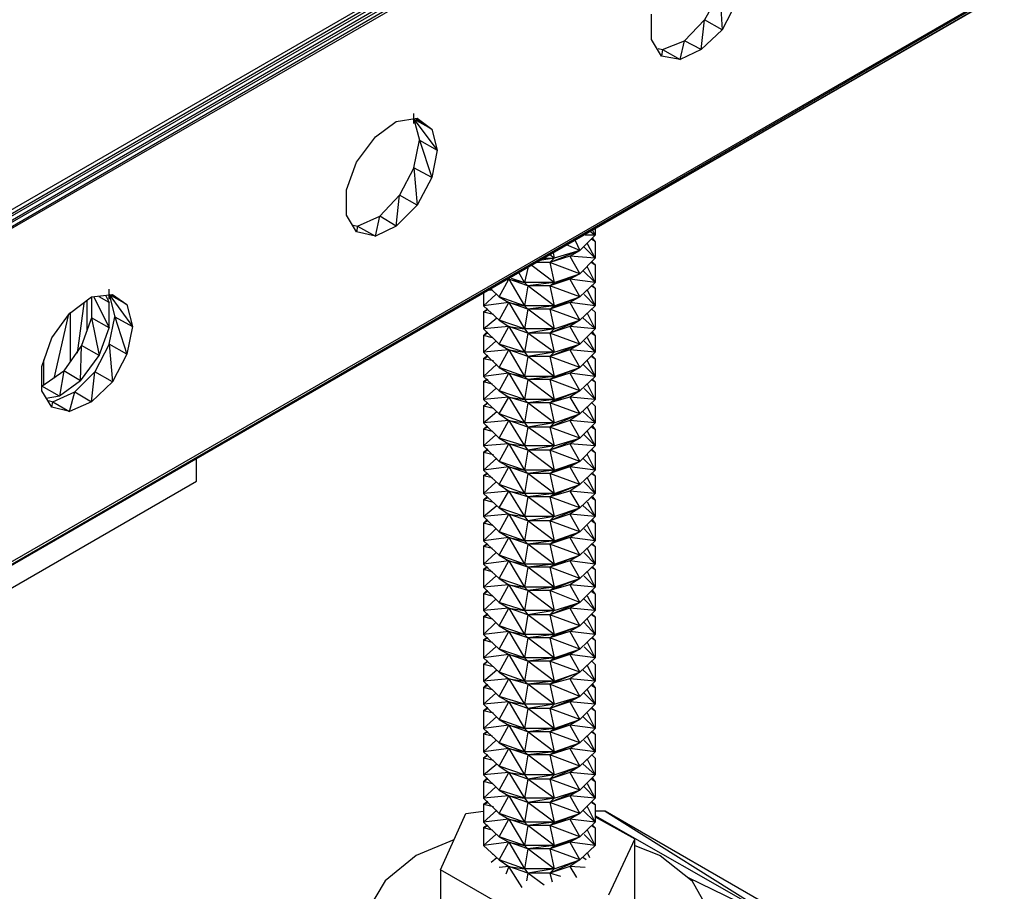
# Model space of a CAD drawing. Units: inches. Extents: x -5.49 to 3.92, y 3.2 to 10.46.
# Drawn here: x -1.37 to -0.48, y 8.46 to 9.25 of the extents above; entities that cross this region are included whole.
import ezdxf

# ---------------------------------------------------------------- set-up
doc = ezdxf.new("R2010")
doc.units = ezdxf.units.IN
doc.header["$MEASUREMENT"] = 0

msp = doc.modelspace()

# ---------------------------------------------------------------- linework, layer by layer
for p, q in [((-1.986, 8.725), (0.482, 10.15)), ((0.482, 10.15), (-1.983, 8.721)), ((-1.983, 8.721), (0.484, 10.145)), ((0.484, 10.145), (-1.982, 8.716)), ((-1.982, 8.716), (0.485, 10.14)), ((-1.989, 8.729), (0.202, 9.994)), ((0.202, 9.994), (-1.986, 8.725)), ((0.485, 9.838), (-1.983, 8.41)), ((-1.983, 8.41), (0.484, 9.835)), ((-1.983, 8.41), (0.484, 9.835)), ((-1.982, 8.414), (0.485, 9.838)), ((0.482, 9.833), (-0.993, 8.982)), ((-0.993, 8.982), (0.482, 9.833)), ((-0.736, 9.279), (-0.75, 9.254)), ((-0.736, 9.279), (-0.734, 9.245)), ((-0.721, 9.27), (-0.734, 9.245)), ((-0.798, 9.236), (-0.798, 9.259)), ((-0.75, 9.254), (-0.768, 9.235)), ((-0.753, 9.227), (-0.75, 9.254)), ((-0.734, 9.245), (-0.75, 9.254)), ((-0.734, 9.245), (-0.753, 9.227)), ((-0.789, 9.221), (-0.798, 9.236)), ((-0.792, 9.228), (-0.788, 9.227)), ((-0.788, 9.227), (-0.789, 9.221)), ((-0.788, 9.227), (-0.768, 9.235)), ((-0.788, 9.227), (-0.772, 9.218)), ((-0.772, 9.218), (-0.768, 9.235)), ((-0.753, 9.227), (-0.772, 9.218)), ((-0.753, 9.227), (-0.768, 9.235)), ((-0.772, 9.218), (-0.789, 9.221)), ((-1.029, 9.162), (-1.01, 9.165)), ((-1.013, 9.16), (-1.013, 9.169)), ((-1.01, 9.165), (-0.997, 9.155)), ((-1.048, 9.148), (-1.029, 9.162)), ((-0.997, 9.155), (-1.013, 9.164)), ((-1.013, 9.164), (-0.992, 9.136)), ((-1.013, 9.164), (-1.008, 9.145)), ((-1.011, 9.164), (-0.997, 9.155)), ((-1.065, 9.125), (-1.048, 9.148)), ((-0.997, 9.155), (-0.992, 9.136)), ((-1.013, 9.12), (-1.008, 9.145)), ((-1.008, 9.145), (-0.992, 9.136)), ((-1.008, 9.145), (-0.997, 9.111)), ((-0.992, 9.136), (-0.997, 9.111)), ((-1.074, 9.1), (-1.065, 9.125)), ((-1.013, 9.12), (-1.026, 9.095)), ((-0.997, 9.111), (-1.013, 9.12)), ((-1.013, 9.12), (-1.01, 9.086)), ((-0.997, 9.111), (-1.01, 9.086)), ((-1.074, 9.077), (-1.074, 9.1)), ((-1.026, 9.095), (-1.044, 9.076)), ((-1.029, 9.067), (-1.026, 9.095)), ((-1.01, 9.086), (-1.026, 9.095)), ((-1.01, 9.086), (-1.029, 9.067)), ((-1.065, 9.062), (-1.074, 9.077)), ((-1.064, 9.067), (-1.044, 9.076)), ((-1.048, 9.058), (-1.044, 9.076)), ((-1.029, 9.067), (-1.044, 9.076)), ((-1.068, 9.068), (-1.064, 9.067)), ((-1.064, 9.067), (-1.065, 9.062)), ((-1.064, 9.067), (-1.048, 9.058)), ((-1.029, 9.067), (-1.048, 9.058)), ((-1.048, 9.058), (-1.065, 9.062)), ((-0.849, 9.059), (-0.863, 9.045)), ((-0.849, 9.059), (-0.858, 9.059)), ((-0.853, 9.062), (-0.849, 9.059)), ((-0.849, 9.059), (-0.851, 9.063)), ((-0.849, 9.065), (-0.849, 9.059)), ((-0.863, 9.045), (-0.875, 9.05)), ((-0.867, 9.054), (-0.863, 9.045)), ((-0.849, 9.038), (-0.856, 9.051)), ((-0.852, 9.056), (-0.849, 9.053)), ((-0.849, 9.053), (-0.852, 9.055)), ((-0.849, 9.053), (-0.851, 9.056)), ((-0.849, 9.053), (-0.849, 9.038)), ((-0.863, 9.045), (-0.89, 9.034)), ((-0.886, 9.038), (-0.89, 9.041)), ((-0.872, 9.04), (-0.89, 9.034)), ((-0.887, 9.043), (-0.886, 9.038)), ((-0.863, 9.045), (-0.886, 9.038)), ((-0.872, 9.04), (-0.863, 9.045)), ((-0.849, 9.038), (-0.872, 9.04)), ((-0.872, 9.04), (-0.863, 9.024)), ((-0.859, 9.048), (-0.849, 9.038)), ((-0.886, 9.016), (-0.906, 9.031)), ((-0.89, 9.034), (-0.902, 9.034)), ((-0.886, 9.038), (-0.899, 9.036)), ((-0.896, 9.038), (-0.886, 9.038)), ((-0.886, 9.038), (-0.89, 9.034)), ((-0.863, 9.024), (-0.89, 9.034)), ((-0.89, 9.034), (-0.886, 9.016)), ((-0.863, 9.024), (-0.849, 9.038)), ((-0.849, 9.032), (-0.852, 9.035)), ((-0.852, 9.034), (-0.849, 9.032)), ((-0.849, 9.032), (-0.852, 9.034)), ((-0.849, 9.032), (-0.849, 9.016)), ((-0.913, 9.016), (-0.918, 9.025)), ((-0.91, 9.029), (-0.913, 9.016)), ((-0.863, 9.024), (-0.89, 9.013)), ((-0.886, 9.016), (-0.863, 9.024)), ((-0.863, 9.024), (-0.872, 9.019)), ((-0.849, 9.016), (-0.86, 9.027)), ((-0.849, 9.016), (-0.856, 9.03)), ((-0.936, 9.003), (-0.927, 9.019)), ((-0.927, 9.019), (-0.929, 9.018)), ((-0.928, 9.019), (-0.927, 9.019)), ((-0.91, 9.013), (-0.927, 9.019)), ((-0.927, 9.019), (-0.913, 8.995)), ((-0.927, 9.019), (-0.913, 9.016)), ((-0.925, 9.02), (-0.913, 9.016)), ((-0.886, 9.016), (-0.913, 9.016)), ((-0.913, 9.016), (-0.91, 9.013)), ((-0.91, 9.013), (-0.913, 8.995)), ((-0.886, 9.016), (-0.91, 9.013)), ((-0.89, 9.013), (-0.91, 9.013)), ((-0.886, 8.995), (-0.91, 9.013)), ((-0.872, 9.019), (-0.89, 9.013)), ((-0.89, 9.013), (-0.886, 9.016)), ((-0.863, 9.003), (-0.89, 9.013)), ((-0.89, 9.013), (-0.886, 8.995)), ((-0.849, 9.016), (-0.872, 9.019)), ((-0.872, 9.019), (-0.863, 9.003)), ((-0.863, 9.003), (-0.849, 9.016)), ((-0.852, 9.013), (-0.849, 9.011)), ((-0.852, 9.013), (-0.849, 9.011)), ((-0.849, 9.011), (-0.851, 9.013)), ((-1.305, 9.003), (-1.286, 9.005)), ((-1.292, 9.004), (-1.289, 8.998)), ((-1.289, 9.001), (-1.289, 9.01)), ((-1.273, 8.996), (-1.289, 9.005)), ((-1.289, 9.005), (-1.268, 8.976)), ((-1.289, 9.005), (-1.284, 8.985)), ((-1.287, 9.005), (-1.273, 8.996)), ((-1.286, 9.005), (-1.273, 8.996)), ((-0.95, 9.006), (-0.95, 8.995)), ((-0.95, 8.995), (-0.939, 9.005)), ((-0.942, 9.009), (-0.945, 9.009)), ((-0.943, 9.01), (-0.936, 9.003)), ((-0.849, 8.995), (-0.859, 9.005)), ((-0.849, 8.995), (-0.856, 9.009)), ((-0.849, 9.011), (-0.849, 8.995)), ((-1.325, 8.988), (-1.305, 9.003)), ((-1.312, 8.997), (-1.318, 8.952)), ((-1.309, 8.973), (-1.309, 9)), ((-1.305, 9.003), (-1.305, 8.984)), ((-1.303, 9.003), (-1.289, 8.975)), ((-1.289, 8.998), (-1.298, 9.003)), ((-1.289, 8.975), (-1.289, 8.998)), ((-1.273, 8.996), (-1.268, 8.976)), ((-0.927, 8.998), (-0.95, 8.995)), ((-0.95, 8.995), (-0.936, 8.982)), ((-0.913, 8.995), (-0.936, 9.003)), ((-0.936, 9.003), (-0.927, 8.998)), ((-0.936, 8.982), (-0.927, 8.998)), ((-0.91, 8.992), (-0.927, 8.998)), ((-0.927, 8.998), (-0.913, 8.974)), ((-0.927, 8.998), (-0.913, 8.995)), ((-0.886, 8.995), (-0.913, 8.995)), ((-0.913, 8.995), (-0.91, 8.992)), ((-0.886, 8.995), (-0.91, 8.992)), ((-0.863, 9.003), (-0.89, 8.992)), ((-0.872, 8.998), (-0.89, 8.992)), ((-0.89, 8.992), (-0.886, 8.995)), ((-0.886, 8.995), (-0.863, 9.003)), ((-0.863, 9.003), (-0.872, 8.998)), ((-0.849, 8.995), (-0.872, 8.998)), ((-0.872, 8.998), (-0.863, 8.982)), ((-0.863, 8.982), (-0.849, 8.995)), ((-1.341, 8.966), (-1.325, 8.988)), ((-1.326, 8.986), (-1.339, 8.929)), ((-1.324, 8.944), (-1.324, 8.989)), ((-0.95, 8.989), (-0.946, 8.992)), ((-0.946, 8.992), (-0.95, 8.989)), ((-0.946, 8.992), (-0.95, 8.989)), ((-0.941, 8.987), (-0.95, 8.989)), ((-0.95, 8.989), (-0.95, 8.974)), ((-0.91, 8.992), (-0.913, 8.974)), ((-0.89, 8.992), (-0.91, 8.992)), ((-0.886, 8.974), (-0.91, 8.992)), ((-0.863, 8.982), (-0.89, 8.992)), ((-0.89, 8.992), (-0.886, 8.974)), ((-0.849, 8.974), (-0.856, 8.988)), ((-0.852, 8.992), (-0.849, 8.989)), ((-0.852, 8.992), (-0.849, 8.989)), ((-0.849, 8.989), (-0.852, 8.992)), ((-0.849, 8.989), (-0.849, 8.974)), ((-1.305, 8.984), (-1.314, 8.959)), ((-1.289, 8.975), (-1.305, 8.984)), ((-1.305, 8.984), (-1.298, 8.95)), ((-1.289, 8.96), (-1.284, 8.985)), ((-1.284, 8.985), (-1.268, 8.976)), ((-1.284, 8.985), (-1.273, 8.951)), ((-0.95, 8.974), (-0.938, 8.984)), ((-0.913, 8.974), (-0.936, 8.982)), ((-0.936, 8.982), (-0.927, 8.976)), ((-0.863, 8.982), (-0.89, 8.97)), ((-0.886, 8.974), (-0.863, 8.982)), ((-0.863, 8.982), (-0.872, 8.976)), ((-0.849, 8.974), (-0.86, 8.984)), ((-1.298, 8.95), (-1.289, 8.975)), ((-1.268, 8.976), (-1.273, 8.951)), ((-0.927, 8.976), (-0.95, 8.974)), ((-0.95, 8.974), (-0.936, 8.96)), ((-0.95, 8.968), (-0.946, 8.971)), ((-0.947, 8.971), (-0.95, 8.968)), ((-0.946, 8.97), (-0.95, 8.968)), ((-0.936, 8.96), (-0.927, 8.976)), ((-0.91, 8.97), (-0.927, 8.976)), ((-0.927, 8.976), (-0.913, 8.953)), ((-0.927, 8.976), (-0.913, 8.974)), ((-0.886, 8.974), (-0.913, 8.974)), ((-0.913, 8.974), (-0.91, 8.97)), ((-0.91, 8.97), (-0.913, 8.953)), ((-0.886, 8.974), (-0.91, 8.97)), ((-0.89, 8.97), (-0.91, 8.97)), ((-0.886, 8.953), (-0.91, 8.97)), ((-0.872, 8.976), (-0.89, 8.97)), ((-0.89, 8.97), (-0.886, 8.974)), ((-0.863, 8.96), (-0.89, 8.97)), ((-0.89, 8.97), (-0.886, 8.953)), ((-0.849, 8.974), (-0.872, 8.976)), ((-0.872, 8.976), (-0.863, 8.96)), ((-0.863, 8.96), (-0.849, 8.974)), ((-0.852, 8.971), (-0.849, 8.968)), ((-0.852, 8.97), (-0.849, 8.968)), ((-0.849, 8.968), (-0.851, 8.971)), ((-1.35, 8.94), (-1.341, 8.966)), ((-1.289, 8.96), (-1.302, 8.935)), ((-1.273, 8.951), (-1.289, 8.96)), ((-1.289, 8.96), (-1.286, 8.926)), ((-0.942, 8.966), (-0.95, 8.968)), ((-0.95, 8.968), (-0.95, 8.953)), ((-0.95, 8.953), (-0.939, 8.963)), ((-0.913, 8.953), (-0.936, 8.96)), ((-0.936, 8.96), (-0.927, 8.955)), ((-0.863, 8.96), (-0.89, 8.949)), ((-0.886, 8.953), (-0.863, 8.96)), ((-0.863, 8.96), (-0.872, 8.955)), ((-0.849, 8.953), (-0.859, 8.963)), ((-0.849, 8.953), (-0.856, 8.966)), ((-0.849, 8.968), (-0.849, 8.953)), ((-1.314, 8.959), (-1.33, 8.936)), ((-1.315, 8.927), (-1.314, 8.959)), ((-1.298, 8.95), (-1.314, 8.959)), ((-1.273, 8.951), (-1.286, 8.926)), ((-0.927, 8.955), (-0.95, 8.953)), ((-0.95, 8.953), (-0.936, 8.939)), ((-0.936, 8.939), (-0.927, 8.955)), ((-0.91, 8.949), (-0.927, 8.955)), ((-0.927, 8.955), (-0.913, 8.931)), ((-0.927, 8.955), (-0.913, 8.953)), ((-0.886, 8.953), (-0.913, 8.953)), ((-0.913, 8.953), (-0.91, 8.949)), ((-0.886, 8.953), (-0.91, 8.949)), ((-0.872, 8.955), (-0.89, 8.949)), ((-0.89, 8.949), (-0.886, 8.953)), ((-0.849, 8.953), (-0.872, 8.955)), ((-0.872, 8.955), (-0.863, 8.939)), ((-0.863, 8.939), (-0.849, 8.953)), ((-1.348, 8.923), (-1.348, 8.946)), ((-1.315, 8.927), (-1.298, 8.95)), ((-0.946, 8.95), (-0.95, 8.947)), ((-0.95, 8.947), (-0.946, 8.949)), ((-0.946, 8.949), (-0.95, 8.947)), ((-0.941, 8.945), (-0.95, 8.947)), ((-0.95, 8.947), (-0.95, 8.931)), ((-0.95, 8.931), (-0.938, 8.942)), ((-0.91, 8.949), (-0.913, 8.931)), ((-0.89, 8.949), (-0.91, 8.949)), ((-0.886, 8.931), (-0.91, 8.949)), ((-0.863, 8.939), (-0.89, 8.949)), ((-0.89, 8.949), (-0.886, 8.931)), ((-0.849, 8.931), (-0.86, 8.942)), ((-0.849, 8.931), (-0.856, 8.945)), ((-0.849, 8.947), (-0.852, 8.95)), ((-0.852, 8.949), (-0.849, 8.947)), ((-0.852, 8.949), (-0.849, 8.947)), ((-0.849, 8.947), (-0.849, 8.931)), ((-1.35, 8.918), (-1.35, 8.94)), ((-1.35, 8.922), (-1.33, 8.936)), ((-1.33, 8.936), (-1.334, 8.913)), ((-1.315, 8.927), (-1.33, 8.936)), ((-1.302, 8.935), (-1.32, 8.917)), ((-1.305, 8.908), (-1.302, 8.935)), ((-1.286, 8.926), (-1.302, 8.935)), ((-0.927, 8.934), (-0.95, 8.931)), ((-0.913, 8.931), (-0.936, 8.939)), ((-0.936, 8.939), (-0.927, 8.934)), ((-0.936, 8.918), (-0.927, 8.934)), ((-0.91, 8.928), (-0.927, 8.934)), ((-0.927, 8.934), (-0.913, 8.91)), ((-0.927, 8.934), (-0.913, 8.931)), ((-0.863, 8.939), (-0.89, 8.928)), ((-0.872, 8.934), (-0.89, 8.928)), ((-0.886, 8.931), (-0.863, 8.939)), ((-0.863, 8.939), (-0.872, 8.934)), ((-0.849, 8.931), (-0.872, 8.934)), ((-0.872, 8.934), (-0.863, 8.918)), ((-1.315, 8.927), (-1.334, 8.913)), ((-1.286, 8.926), (-1.305, 8.908)), ((-0.95, 8.931), (-0.936, 8.918)), ((-0.95, 8.926), (-0.946, 8.928)), ((-0.946, 8.928), (-0.95, 8.926)), ((-0.947, 8.928), (-0.95, 8.926)), ((-0.942, 8.924), (-0.95, 8.926)), ((-0.95, 8.926), (-0.95, 8.91)), ((-0.886, 8.931), (-0.913, 8.931)), ((-0.913, 8.931), (-0.91, 8.928)), ((-0.91, 8.928), (-0.913, 8.91)), ((-0.886, 8.931), (-0.91, 8.928)), ((-0.89, 8.928), (-0.91, 8.928)), ((-0.886, 8.91), (-0.91, 8.928)), ((-0.89, 8.928), (-0.886, 8.931)), ((-0.863, 8.918), (-0.89, 8.928)), ((-0.89, 8.928), (-0.886, 8.91)), ((-0.863, 8.918), (-0.849, 8.931)), ((-0.849, 8.91), (-0.856, 8.924)), ((-0.852, 8.928), (-0.849, 8.926)), ((-0.852, 8.928), (-0.849, 8.926)), ((-0.849, 8.926), (-0.851, 8.928)), ((-0.849, 8.926), (-0.849, 8.91)), ((-1.334, 8.913), (-1.35, 8.922)), ((-1.341, 8.903), (-1.35, 8.918)), ((-1.34, 8.908), (-1.32, 8.917)), ((-1.325, 8.899), (-1.32, 8.917)), ((-1.32, 8.917), (-1.305, 8.908)), ((-0.95, 8.91), (-0.939, 8.92)), ((-0.913, 8.91), (-0.936, 8.918)), ((-0.936, 8.918), (-0.927, 8.912)), ((-0.863, 8.918), (-0.89, 8.907)), ((-0.886, 8.91), (-0.863, 8.918)), ((-0.863, 8.918), (-0.872, 8.912)), ((-0.849, 8.91), (-0.859, 8.92)), ((-1.334, 8.913), (-1.346, 8.911)), ((-1.344, 8.909), (-1.34, 8.908)), ((-1.341, 8.903), (-1.34, 8.908)), ((-1.34, 8.908), (-1.325, 8.899)), ((-1.305, 8.908), (-1.325, 8.899)), ((-0.927, 8.912), (-0.95, 8.91)), ((-0.95, 8.91), (-0.936, 8.897)), ((-0.95, 8.904), (-0.946, 8.907)), ((-0.946, 8.907), (-0.95, 8.904)), ((-0.946, 8.907), (-0.95, 8.904)), ((-0.936, 8.897), (-0.927, 8.912)), ((-0.91, 8.907), (-0.927, 8.912)), ((-0.927, 8.912), (-0.913, 8.889)), ((-0.927, 8.912), (-0.913, 8.91)), ((-0.886, 8.91), (-0.913, 8.91)), ((-0.913, 8.91), (-0.91, 8.907)), ((-0.91, 8.907), (-0.913, 8.889)), ((-0.886, 8.91), (-0.91, 8.907)), ((-0.89, 8.907), (-0.91, 8.907)), ((-0.886, 8.889), (-0.91, 8.907)), ((-0.872, 8.912), (-0.89, 8.907)), ((-0.89, 8.907), (-0.886, 8.91)), ((-0.863, 8.897), (-0.89, 8.907)), ((-0.89, 8.907), (-0.886, 8.889)), ((-0.849, 8.91), (-0.872, 8.912)), ((-0.872, 8.912), (-0.863, 8.897)), ((-0.863, 8.897), (-0.849, 8.91)), ((-0.852, 8.907), (-0.849, 8.904)), ((-0.852, 8.907), (-0.849, 8.904)), ((-0.849, 8.904), (-0.852, 8.907)), ((-1.325, 8.899), (-1.341, 8.903)), ((-0.941, 8.902), (-0.95, 8.904)), ((-0.95, 8.904), (-0.95, 8.889)), ((-0.95, 8.889), (-0.938, 8.899)), ((-0.913, 8.889), (-0.936, 8.897)), ((-0.936, 8.897), (-0.927, 8.891)), ((-0.863, 8.897), (-0.89, 8.885)), ((-0.886, 8.889), (-0.863, 8.897)), ((-0.863, 8.897), (-0.872, 8.891)), ((-0.849, 8.889), (-0.86, 8.899)), ((-0.849, 8.889), (-0.856, 8.903)), ((-0.849, 8.904), (-0.849, 8.889)), ((-0.927, 8.891), (-0.95, 8.889)), ((-0.95, 8.889), (-0.936, 8.875)), ((-0.936, 8.875), (-0.927, 8.891)), ((-0.91, 8.885), (-0.927, 8.891)), ((-0.927, 8.891), (-0.913, 8.868)), ((-0.927, 8.891), (-0.913, 8.889)), ((-0.886, 8.889), (-0.913, 8.889)), ((-0.913, 8.889), (-0.91, 8.885)), ((-0.886, 8.889), (-0.91, 8.885)), ((-0.872, 8.891), (-0.89, 8.885)), ((-0.89, 8.885), (-0.886, 8.889)), ((-0.849, 8.889), (-0.872, 8.891)), ((-0.872, 8.891), (-0.863, 8.875)), ((-0.863, 8.875), (-0.849, 8.889)), ((-0.95, 8.883), (-0.946, 8.886)), ((-0.947, 8.886), (-0.95, 8.883)), ((-0.946, 8.885), (-0.95, 8.883)), ((-0.942, 8.881), (-0.95, 8.883)), ((-0.95, 8.883), (-0.95, 8.868)), ((-0.91, 8.885), (-0.913, 8.868)), ((-0.89, 8.885), (-0.91, 8.885)), ((-0.886, 8.868), (-0.91, 8.885)), ((-0.863, 8.875), (-0.89, 8.885)), ((-0.89, 8.885), (-0.886, 8.868)), ((-0.849, 8.868), (-0.856, 8.881)), ((-0.852, 8.886), (-0.849, 8.883)), ((-0.852, 8.885), (-0.849, 8.883)), ((-0.849, 8.883), (-0.851, 8.886)), ((-0.849, 8.883), (-0.849, 8.868)), ((-0.95, 8.868), (-0.939, 8.878)), ((-0.913, 8.868), (-0.936, 8.875)), ((-0.936, 8.875), (-0.927, 8.87)), ((-0.863, 8.875), (-0.89, 8.864)), ((-0.886, 8.868), (-0.863, 8.875)), ((-0.863, 8.875), (-0.872, 8.87)), ((-0.849, 8.868), (-0.859, 8.878)), ((-0.927, 8.87), (-0.95, 8.868)), ((-0.95, 8.868), (-0.936, 8.854)), ((-0.946, 8.865), (-0.95, 8.862)), ((-0.95, 8.862), (-0.946, 8.864)), ((-0.946, 8.864), (-0.95, 8.862)), ((-0.941, 8.86), (-0.95, 8.862)), ((-0.95, 8.862), (-0.95, 8.846)), ((-0.936, 8.854), (-0.927, 8.87)), ((-0.91, 8.864), (-0.927, 8.87)), ((-0.927, 8.87), (-0.913, 8.846)), ((-0.927, 8.87), (-0.913, 8.868)), ((-0.886, 8.868), (-0.913, 8.868)), ((-0.913, 8.868), (-0.91, 8.864)), ((-0.91, 8.864), (-0.913, 8.846)), ((-0.886, 8.868), (-0.91, 8.864)), ((-0.89, 8.864), (-0.91, 8.864)), ((-0.886, 8.846), (-0.91, 8.864)), ((-0.872, 8.87), (-0.89, 8.864)), ((-0.89, 8.864), (-0.886, 8.868)), ((-0.863, 8.854), (-0.89, 8.864)), ((-0.89, 8.864), (-0.886, 8.846)), ((-0.849, 8.868), (-0.872, 8.87)), ((-0.872, 8.87), (-0.863, 8.854)), ((-0.863, 8.854), (-0.849, 8.868)), ((-0.849, 8.862), (-0.852, 8.865)), ((-0.852, 8.864), (-0.849, 8.862)), ((-0.852, 8.864), (-0.849, 8.862)), ((-0.849, 8.862), (-0.849, 8.846)), ((-1.21, 8.836), (-1.21, 8.856)), ((-0.95, 8.846), (-0.938, 8.857)), ((-0.913, 8.846), (-0.936, 8.854)), ((-0.936, 8.854), (-0.927, 8.849)), ((-0.863, 8.854), (-0.89, 8.843)), ((-0.886, 8.846), (-0.863, 8.854)), ((-0.863, 8.854), (-0.872, 8.849)), ((-0.849, 8.846), (-0.86, 8.857)), ((-0.849, 8.846), (-0.856, 8.86)), ((-0.927, 8.849), (-0.95, 8.846)), ((-0.95, 8.846), (-0.936, 8.833)), ((-0.936, 8.833), (-0.927, 8.849)), ((-0.91, 8.843), (-0.927, 8.849)), ((-0.927, 8.849), (-0.913, 8.825)), ((-0.927, 8.849), (-0.913, 8.846)), ((-0.886, 8.846), (-0.913, 8.846)), ((-0.913, 8.846), (-0.91, 8.843)), ((-0.886, 8.846), (-0.91, 8.843)), ((-0.872, 8.849), (-0.89, 8.843)), ((-0.89, 8.843), (-0.886, 8.846)), ((-0.849, 8.846), (-0.872, 8.849)), ((-0.872, 8.849), (-0.863, 8.833)), ((-0.863, 8.833), (-0.849, 8.846)), ((-1.712, 8.546), (-1.21, 8.836)), ((-0.95, 8.841), (-0.946, 8.843)), ((-0.946, 8.843), (-0.95, 8.841)), ((-0.947, 8.843), (-0.95, 8.841)), ((-0.942, 8.839), (-0.95, 8.841)), ((-0.95, 8.841), (-0.95, 8.825)), ((-0.95, 8.825), (-0.939, 8.835)), ((-0.91, 8.843), (-0.913, 8.825)), ((-0.89, 8.843), (-0.91, 8.843)), ((-0.886, 8.825), (-0.91, 8.843)), ((-0.863, 8.833), (-0.89, 8.843)), ((-0.89, 8.843), (-0.886, 8.825)), ((-0.849, 8.825), (-0.859, 8.835)), ((-0.849, 8.825), (-0.856, 8.839)), ((-0.852, 8.843), (-0.849, 8.841)), ((-0.852, 8.843), (-0.849, 8.841)), ((-0.849, 8.841), (-0.851, 8.843)), ((-0.849, 8.841), (-0.849, 8.825)), ((-0.927, 8.827), (-0.95, 8.825)), ((-0.913, 8.825), (-0.936, 8.833)), ((-0.936, 8.833), (-0.927, 8.827)), ((-0.936, 8.812), (-0.927, 8.827)), ((-0.91, 8.822), (-0.927, 8.827)), ((-0.927, 8.827), (-0.913, 8.804)), ((-0.927, 8.827), (-0.913, 8.825)), ((-0.863, 8.833), (-0.89, 8.822)), ((-0.872, 8.827), (-0.89, 8.822)), ((-0.886, 8.825), (-0.863, 8.833)), ((-0.863, 8.833), (-0.872, 8.827)), ((-0.849, 8.825), (-0.872, 8.827)), ((-0.872, 8.827), (-0.863, 8.812)), ((-0.95, 8.825), (-0.936, 8.812)), ((-0.95, 8.819), (-0.946, 8.822)), ((-0.947, 8.822), (-0.95, 8.819)), ((-0.946, 8.821), (-0.95, 8.819)), ((-0.942, 8.817), (-0.95, 8.819)), ((-0.95, 8.819), (-0.95, 8.804)), ((-0.886, 8.825), (-0.913, 8.825)), ((-0.913, 8.825), (-0.91, 8.822)), ((-0.91, 8.822), (-0.913, 8.804)), ((-0.886, 8.825), (-0.91, 8.822)), ((-0.89, 8.822), (-0.91, 8.822)), ((-0.886, 8.804), (-0.91, 8.822)), ((-0.89, 8.822), (-0.886, 8.825)), ((-0.863, 8.812), (-0.89, 8.822)), ((-0.89, 8.822), (-0.886, 8.804)), ((-0.863, 8.812), (-0.849, 8.825)), ((-0.849, 8.804), (-0.856, 8.817)), ((-0.852, 8.822), (-0.849, 8.819)), ((-0.852, 8.821), (-0.849, 8.819)), ((-0.849, 8.819), (-0.851, 8.822)), ((-0.849, 8.819), (-0.849, 8.804)), ((-0.95, 8.804), (-0.938, 8.814)), ((-0.913, 8.804), (-0.936, 8.812)), ((-0.936, 8.812), (-0.927, 8.806)), ((-0.863, 8.812), (-0.89, 8.8)), ((-0.886, 8.804), (-0.863, 8.812)), ((-0.863, 8.812), (-0.872, 8.806)), ((-0.849, 8.804), (-0.86, 8.814)), ((-0.927, 8.806), (-0.95, 8.804)), ((-0.95, 8.804), (-0.936, 8.79)), ((-0.95, 8.798), (-0.946, 8.801)), ((-0.947, 8.801), (-0.95, 8.798)), ((-0.946, 8.8), (-0.95, 8.798)), ((-0.936, 8.79), (-0.927, 8.806)), ((-0.91, 8.8), (-0.927, 8.806)), ((-0.927, 8.806), (-0.913, 8.782)), ((-0.927, 8.806), (-0.913, 8.804)), ((-0.886, 8.804), (-0.913, 8.804)), ((-0.913, 8.804), (-0.91, 8.8)), ((-0.91, 8.8), (-0.913, 8.782)), ((-0.886, 8.804), (-0.91, 8.8)), ((-0.89, 8.8), (-0.91, 8.8)), ((-0.886, 8.782), (-0.91, 8.8)), ((-0.872, 8.806), (-0.89, 8.8)), ((-0.89, 8.8), (-0.886, 8.804)), ((-0.863, 8.79), (-0.89, 8.8)), ((-0.89, 8.8), (-0.886, 8.782)), ((-0.849, 8.804), (-0.872, 8.806)), ((-0.872, 8.806), (-0.863, 8.79)), ((-0.863, 8.79), (-0.849, 8.804)), ((-0.852, 8.801), (-0.849, 8.798)), ((-0.852, 8.8), (-0.849, 8.798)), ((-0.849, 8.798), (-0.851, 8.801)), ((-0.942, 8.796), (-0.95, 8.798)), ((-0.95, 8.798), (-0.95, 8.782)), ((-0.95, 8.782), (-0.939, 8.793)), ((-0.913, 8.782), (-0.936, 8.79)), ((-0.936, 8.79), (-0.927, 8.785)), ((-0.863, 8.79), (-0.89, 8.779)), ((-0.886, 8.782), (-0.863, 8.79)), ((-0.863, 8.79), (-0.872, 8.785)), ((-0.849, 8.782), (-0.859, 8.793)), ((-0.849, 8.782), (-0.856, 8.796)), ((-0.849, 8.798), (-0.849, 8.782)), ((-0.927, 8.785), (-0.95, 8.782)), ((-0.95, 8.782), (-0.936, 8.769)), ((-0.936, 8.769), (-0.927, 8.785)), ((-0.91, 8.779), (-0.927, 8.785)), ((-0.927, 8.785), (-0.913, 8.761)), ((-0.927, 8.785), (-0.913, 8.782)), ((-0.886, 8.782), (-0.913, 8.782)), ((-0.913, 8.782), (-0.91, 8.779)), ((-0.886, 8.782), (-0.91, 8.779)), ((-0.872, 8.785), (-0.89, 8.779)), ((-0.89, 8.779), (-0.886, 8.782)), ((-0.849, 8.782), (-0.872, 8.785)), ((-0.872, 8.785), (-0.863, 8.769)), ((-0.863, 8.769), (-0.849, 8.782)), ((-0.95, 8.777), (-0.946, 8.779)), ((-0.946, 8.779), (-0.95, 8.777)), ((-0.947, 8.779), (-0.95, 8.777)), ((-0.942, 8.775), (-0.95, 8.777)), ((-0.95, 8.777), (-0.95, 8.761)), ((-0.91, 8.779), (-0.913, 8.761)), ((-0.89, 8.779), (-0.91, 8.779)), ((-0.886, 8.761), (-0.91, 8.779)), ((-0.863, 8.769), (-0.89, 8.779)), ((-0.89, 8.779), (-0.886, 8.761)), ((-0.849, 8.761), (-0.856, 8.775)), ((-0.852, 8.779), (-0.849, 8.777)), ((-0.852, 8.779), (-0.849, 8.777)), ((-0.849, 8.777), (-0.851, 8.779)), ((-0.849, 8.777), (-0.849, 8.761)), ((-0.95, 8.761), (-0.939, 8.771)), ((-0.927, 8.764), (-0.95, 8.761)), ((-0.913, 8.761), (-0.936, 8.769)), ((-0.936, 8.769), (-0.927, 8.764)), ((-0.936, 8.748), (-0.927, 8.764)), ((-0.91, 8.758), (-0.927, 8.764)), ((-0.927, 8.764), (-0.913, 8.74)), ((-0.927, 8.764), (-0.913, 8.761)), ((-0.863, 8.769), (-0.89, 8.758)), ((-0.872, 8.764), (-0.89, 8.758)), ((-0.886, 8.761), (-0.863, 8.769)), ((-0.863, 8.769), (-0.872, 8.764)), ((-0.849, 8.761), (-0.872, 8.764)), ((-0.872, 8.764), (-0.863, 8.748)), ((-0.849, 8.761), (-0.859, 8.771)), ((-0.95, 8.761), (-0.936, 8.748)), ((-0.95, 8.756), (-0.946, 8.758)), ((-0.946, 8.758), (-0.95, 8.756)), ((-0.947, 8.758), (-0.95, 8.756)), ((-0.942, 8.754), (-0.95, 8.756)), ((-0.95, 8.756), (-0.95, 8.74)), ((-0.886, 8.761), (-0.913, 8.761)), ((-0.913, 8.761), (-0.91, 8.758)), ((-0.91, 8.758), (-0.913, 8.74)), ((-0.886, 8.761), (-0.91, 8.758)), ((-0.89, 8.758), (-0.91, 8.758)), ((-0.886, 8.74), (-0.91, 8.758)), ((-0.89, 8.758), (-0.886, 8.761)), ((-0.863, 8.748), (-0.89, 8.758)), ((-0.89, 8.758), (-0.886, 8.74)), ((-0.863, 8.748), (-0.849, 8.761)), ((-0.852, 8.758), (-0.849, 8.756)), ((-0.852, 8.758), (-0.849, 8.756)), ((-0.849, 8.756), (-0.851, 8.758)), ((-0.849, 8.756), (-0.849, 8.74)), ((-0.95, 8.74), (-0.939, 8.75)), ((-0.913, 8.74), (-0.936, 8.748)), ((-0.936, 8.748), (-0.927, 8.742)), ((-0.863, 8.748), (-0.89, 8.737)), ((-0.886, 8.74), (-0.863, 8.748)), ((-0.863, 8.748), (-0.872, 8.742)), ((-0.849, 8.74), (-0.859, 8.75)), ((-0.849, 8.74), (-0.856, 8.754)), ((-0.927, 8.742), (-0.95, 8.74)), ((-0.95, 8.74), (-0.936, 8.726)), ((-0.95, 8.734), (-0.946, 8.737)), ((-0.947, 8.737), (-0.95, 8.734)), ((-0.936, 8.726), (-0.927, 8.742)), ((-0.91, 8.737), (-0.927, 8.742)), ((-0.927, 8.742), (-0.913, 8.719)), ((-0.927, 8.742), (-0.913, 8.74)), ((-0.886, 8.74), (-0.913, 8.74)), ((-0.913, 8.74), (-0.91, 8.737)), ((-0.91, 8.737), (-0.913, 8.719)), ((-0.886, 8.74), (-0.91, 8.737)), ((-0.89, 8.737), (-0.91, 8.737)), ((-0.886, 8.719), (-0.91, 8.737)), ((-0.872, 8.742), (-0.89, 8.737)), ((-0.89, 8.737), (-0.886, 8.74)), ((-0.863, 8.726), (-0.89, 8.737)), ((-0.89, 8.737), (-0.886, 8.719)), ((-0.849, 8.74), (-0.872, 8.742)), ((-0.872, 8.742), (-0.863, 8.726)), ((-0.863, 8.726), (-0.849, 8.74)), ((-0.852, 8.737), (-0.849, 8.734)), ((-0.849, 8.734), (-0.851, 8.737)), ((-0.946, 8.736), (-0.95, 8.734)), ((-0.942, 8.732), (-0.95, 8.734)), ((-0.95, 8.734), (-0.95, 8.719)), ((-0.95, 8.719), (-0.939, 8.729)), ((-0.849, 8.719), (-0.859, 8.729)), ((-0.849, 8.719), (-0.856, 8.732)), ((-0.852, 8.736), (-0.849, 8.734)), ((-0.849, 8.734), (-0.849, 8.719)), ((-0.927, 8.721), (-0.95, 8.719)), ((-0.95, 8.719), (-0.936, 8.705)), ((-0.913, 8.719), (-0.936, 8.726)), ((-0.936, 8.726), (-0.927, 8.721)), ((-0.936, 8.705), (-0.927, 8.721)), ((-0.91, 8.715), (-0.927, 8.721)), ((-0.927, 8.721), (-0.913, 8.697)), ((-0.927, 8.721), (-0.913, 8.719)), ((-0.886, 8.719), (-0.913, 8.719)), ((-0.913, 8.719), (-0.91, 8.715)), ((-0.886, 8.719), (-0.91, 8.715)), ((-0.863, 8.726), (-0.89, 8.715)), ((-0.872, 8.721), (-0.89, 8.715)), ((-0.89, 8.715), (-0.886, 8.719)), ((-0.886, 8.719), (-0.863, 8.726)), ((-0.863, 8.726), (-0.872, 8.721)), ((-0.849, 8.719), (-0.872, 8.721)), ((-0.872, 8.721), (-0.863, 8.705)), ((-0.863, 8.705), (-0.849, 8.719)), ((-0.946, 8.716), (-0.95, 8.713)), ((-0.95, 8.713), (-0.946, 8.715)), ((-0.946, 8.715), (-0.95, 8.713)), ((-0.942, 8.711), (-0.95, 8.713)), ((-0.95, 8.713), (-0.95, 8.697)), ((-0.91, 8.715), (-0.913, 8.697)), ((-0.89, 8.715), (-0.91, 8.715)), ((-0.886, 8.697), (-0.91, 8.715)), ((-0.863, 8.705), (-0.89, 8.715)), ((-0.89, 8.715), (-0.886, 8.697)), ((-0.849, 8.697), (-0.856, 8.711)), ((-0.849, 8.713), (-0.852, 8.716)), ((-0.852, 8.715), (-0.849, 8.713)), ((-0.852, 8.715), (-0.849, 8.713)), ((-0.849, 8.713), (-0.849, 8.697)), ((-0.95, 8.697), (-0.939, 8.708)), ((-0.913, 8.697), (-0.936, 8.705)), ((-0.936, 8.705), (-0.927, 8.7)), ((-0.863, 8.705), (-0.89, 8.694)), ((-0.886, 8.697), (-0.863, 8.705)), ((-0.863, 8.705), (-0.872, 8.7)), ((-0.849, 8.697), (-0.859, 8.708)), ((-0.927, 8.7), (-0.95, 8.697)), ((-0.95, 8.697), (-0.936, 8.684)), ((-0.95, 8.692), (-0.946, 8.694)), ((-0.946, 8.694), (-0.95, 8.692)), ((-0.947, 8.694), (-0.95, 8.692)), ((-0.942, 8.69), (-0.95, 8.692)), ((-0.95, 8.692), (-0.95, 8.676)), ((-0.936, 8.684), (-0.927, 8.7)), ((-0.91, 8.694), (-0.927, 8.7)), ((-0.927, 8.7), (-0.913, 8.676)), ((-0.927, 8.7), (-0.913, 8.697)), ((-0.886, 8.697), (-0.913, 8.697)), ((-0.913, 8.697), (-0.91, 8.694)), ((-0.91, 8.694), (-0.913, 8.676)), ((-0.886, 8.697), (-0.91, 8.694)), ((-0.89, 8.694), (-0.91, 8.694)), ((-0.886, 8.676), (-0.91, 8.694)), ((-0.872, 8.7), (-0.89, 8.694)), ((-0.89, 8.694), (-0.886, 8.697)), ((-0.863, 8.684), (-0.89, 8.694)), ((-0.89, 8.694), (-0.886, 8.676)), ((-0.849, 8.697), (-0.872, 8.7)), ((-0.872, 8.7), (-0.863, 8.684)), ((-0.863, 8.684), (-0.849, 8.697)), ((-0.852, 8.694), (-0.849, 8.692)), ((-0.852, 8.694), (-0.849, 8.692)), ((-0.849, 8.692), (-0.851, 8.694)), ((-0.849, 8.692), (-0.849, 8.676)), ((-0.95, 8.676), (-0.939, 8.686)), ((-0.913, 8.676), (-0.936, 8.684)), ((-0.936, 8.684), (-0.927, 8.679)), ((-0.863, 8.684), (-0.89, 8.673)), ((-0.886, 8.676), (-0.863, 8.684)), ((-0.863, 8.684), (-0.872, 8.679)), ((-0.849, 8.676), (-0.859, 8.686)), ((-0.849, 8.676), (-0.856, 8.69)), ((-0.927, 8.679), (-0.95, 8.676)), ((-0.95, 8.676), (-0.936, 8.663)), ((-0.936, 8.663), (-0.927, 8.679)), ((-0.91, 8.673), (-0.927, 8.679)), ((-0.927, 8.679), (-0.913, 8.655)), ((-0.927, 8.679), (-0.913, 8.676)), ((-0.886, 8.676), (-0.913, 8.676)), ((-0.913, 8.676), (-0.91, 8.673)), ((-0.886, 8.676), (-0.91, 8.673)), ((-0.872, 8.679), (-0.89, 8.673)), ((-0.89, 8.673), (-0.886, 8.676)), ((-0.849, 8.676), (-0.872, 8.679)), ((-0.872, 8.679), (-0.863, 8.663)), ((-0.863, 8.663), (-0.849, 8.676)), ((-0.95, 8.67), (-0.946, 8.673)), ((-0.946, 8.673), (-0.95, 8.67)), ((-0.946, 8.673), (-0.95, 8.67)), ((-0.941, 8.668), (-0.95, 8.67)), ((-0.95, 8.67), (-0.95, 8.655)), ((-0.91, 8.673), (-0.913, 8.655)), ((-0.89, 8.673), (-0.91, 8.673)), ((-0.886, 8.655), (-0.91, 8.673)), ((-0.863, 8.663), (-0.89, 8.673)), ((-0.89, 8.673), (-0.886, 8.655)), ((-0.849, 8.655), (-0.856, 8.669)), ((-0.852, 8.673), (-0.849, 8.67)), ((-0.852, 8.673), (-0.849, 8.67)), ((-0.849, 8.67), (-0.852, 8.673)), ((-0.849, 8.67), (-0.849, 8.655)), ((-0.95, 8.655), (-0.938, 8.665)), ((-0.927, 8.657), (-0.95, 8.655)), ((-0.913, 8.655), (-0.936, 8.663)), ((-0.936, 8.663), (-0.927, 8.657)), ((-0.936, 8.641), (-0.927, 8.657)), ((-0.91, 8.652), (-0.927, 8.657)), ((-0.927, 8.657), (-0.913, 8.634)), ((-0.927, 8.657), (-0.913, 8.655)), ((-0.863, 8.663), (-0.89, 8.652)), ((-0.872, 8.657), (-0.89, 8.652)), ((-0.886, 8.655), (-0.863, 8.663)), ((-0.863, 8.663), (-0.872, 8.657)), ((-0.849, 8.655), (-0.872, 8.657)), ((-0.872, 8.657), (-0.863, 8.641)), ((-0.849, 8.655), (-0.86, 8.665)), ((-0.95, 8.655), (-0.936, 8.641)), ((-0.95, 8.649), (-0.946, 8.652)), ((-0.947, 8.652), (-0.95, 8.649)), ((-0.946, 8.651), (-0.95, 8.649)), ((-0.942, 8.647), (-0.95, 8.649)), ((-0.95, 8.649), (-0.95, 8.634)), ((-0.886, 8.655), (-0.913, 8.655)), ((-0.913, 8.655), (-0.91, 8.652)), ((-0.91, 8.652), (-0.913, 8.634)), ((-0.886, 8.655), (-0.91, 8.652)), ((-0.89, 8.652), (-0.91, 8.652)), ((-0.886, 8.634), (-0.91, 8.652)), ((-0.89, 8.652), (-0.886, 8.655)), ((-0.863, 8.641), (-0.89, 8.652)), ((-0.89, 8.652), (-0.886, 8.634)), ((-0.863, 8.641), (-0.849, 8.655)), ((-0.852, 8.652), (-0.849, 8.649)), ((-0.852, 8.651), (-0.849, 8.649)), ((-0.849, 8.649), (-0.851, 8.652)), ((-0.849, 8.649), (-0.849, 8.634)), ((-0.95, 8.634), (-0.939, 8.644)), ((-0.913, 8.634), (-0.936, 8.641)), ((-0.936, 8.641), (-0.927, 8.636)), ((-0.863, 8.641), (-0.89, 8.63)), ((-0.886, 8.634), (-0.863, 8.641)), ((-0.863, 8.641), (-0.872, 8.636)), ((-0.849, 8.634), (-0.859, 8.644)), ((-0.849, 8.634), (-0.856, 8.647)), ((-0.927, 8.636), (-0.95, 8.634)), ((-0.95, 8.634), (-0.936, 8.62)), ((-0.946, 8.631), (-0.95, 8.628)), ((-0.95, 8.628), (-0.946, 8.63)), ((-0.946, 8.63), (-0.95, 8.628)), ((-0.936, 8.62), (-0.927, 8.636)), ((-0.91, 8.63), (-0.927, 8.636)), ((-0.927, 8.636), (-0.913, 8.612)), ((-0.927, 8.636), (-0.913, 8.634)), ((-0.886, 8.634), (-0.913, 8.634)), ((-0.913, 8.634), (-0.91, 8.63)), ((-0.91, 8.63), (-0.913, 8.612)), ((-0.886, 8.634), (-0.91, 8.63)), ((-0.89, 8.63), (-0.91, 8.63)), ((-0.886, 8.612), (-0.91, 8.63)), ((-0.872, 8.636), (-0.89, 8.63)), ((-0.89, 8.63), (-0.886, 8.634)), ((-0.863, 8.62), (-0.89, 8.63)), ((-0.89, 8.63), (-0.886, 8.612)), ((-0.849, 8.634), (-0.872, 8.636)), ((-0.872, 8.636), (-0.863, 8.62)), ((-0.863, 8.62), (-0.849, 8.634)), ((-0.849, 8.628), (-0.852, 8.631)), ((-0.852, 8.63), (-0.849, 8.628)), ((-0.852, 8.63), (-0.849, 8.628)), ((-0.941, 8.626), (-0.95, 8.628)), ((-0.95, 8.628), (-0.95, 8.612)), ((-0.95, 8.612), (-0.938, 8.623)), ((-0.849, 8.612), (-0.86, 8.623)), ((-0.849, 8.612), (-0.856, 8.626)), ((-0.849, 8.628), (-0.849, 8.612)), ((-0.927, 8.615), (-0.95, 8.612)), ((-0.95, 8.612), (-0.936, 8.599)), ((-0.913, 8.612), (-0.936, 8.62)), ((-0.936, 8.62), (-0.927, 8.615)), ((-0.936, 8.599), (-0.927, 8.615)), ((-0.91, 8.609), (-0.927, 8.615)), ((-0.927, 8.615), (-0.913, 8.591)), ((-0.927, 8.615), (-0.913, 8.612)), ((-0.886, 8.612), (-0.913, 8.612)), ((-0.913, 8.612), (-0.91, 8.609)), ((-0.886, 8.612), (-0.91, 8.609)), ((-0.863, 8.62), (-0.89, 8.609)), ((-0.872, 8.615), (-0.89, 8.609)), ((-0.89, 8.609), (-0.886, 8.612)), ((-0.886, 8.612), (-0.863, 8.62)), ((-0.863, 8.62), (-0.872, 8.615)), ((-0.849, 8.612), (-0.872, 8.615)), ((-0.872, 8.615), (-0.863, 8.599)), ((-0.863, 8.599), (-0.849, 8.612)), ((-0.95, 8.607), (-0.946, 8.609)), ((-0.946, 8.609), (-0.95, 8.607)), ((-0.947, 8.609), (-0.95, 8.607)), ((-0.942, 8.605), (-0.95, 8.607)), ((-0.95, 8.607), (-0.95, 8.591)), ((-0.91, 8.609), (-0.913, 8.591)), ((-0.89, 8.609), (-0.91, 8.609)), ((-0.886, 8.591), (-0.91, 8.609)), ((-0.863, 8.599), (-0.89, 8.609)), ((-0.89, 8.609), (-0.886, 8.591)), ((-0.849, 8.591), (-0.856, 8.605)), ((-0.852, 8.609), (-0.849, 8.607)), ((-0.852, 8.609), (-0.849, 8.607)), ((-0.849, 8.607), (-0.851, 8.609)), ((-0.849, 8.607), (-0.849, 8.591)), ((-0.95, 8.591), (-0.939, 8.601)), ((-0.927, 8.594), (-0.95, 8.591)), ((-0.913, 8.591), (-0.936, 8.599)), ((-0.936, 8.599), (-0.927, 8.594)), ((-0.936, 8.578), (-0.927, 8.594)), ((-0.91, 8.588), (-0.927, 8.594)), ((-0.927, 8.594), (-0.913, 8.57)), ((-0.927, 8.594), (-0.913, 8.591)), ((-0.863, 8.599), (-0.89, 8.588)), ((-0.872, 8.594), (-0.89, 8.588)), ((-0.886, 8.591), (-0.863, 8.599)), ((-0.863, 8.599), (-0.872, 8.594)), ((-0.849, 8.591), (-0.872, 8.594)), ((-0.872, 8.594), (-0.863, 8.578)), ((-0.849, 8.591), (-0.859, 8.601)), ((-0.95, 8.591), (-0.936, 8.578)), ((-0.95, 8.585), (-0.946, 8.588)), ((-0.946, 8.588), (-0.95, 8.585)), ((-0.946, 8.588), (-0.95, 8.585)), ((-0.941, 8.583), (-0.95, 8.585)), ((-0.95, 8.585), (-0.95, 8.57)), ((-0.886, 8.591), (-0.913, 8.591)), ((-0.913, 8.591), (-0.91, 8.588)), ((-0.91, 8.588), (-0.913, 8.57)), ((-0.886, 8.591), (-0.91, 8.588)), ((-0.89, 8.588), (-0.91, 8.588)), ((-0.886, 8.57), (-0.91, 8.588)), ((-0.89, 8.588), (-0.886, 8.591)), ((-0.863, 8.578), (-0.89, 8.588)), ((-0.89, 8.588), (-0.886, 8.57)), ((-0.863, 8.578), (-0.849, 8.591)), ((-0.852, 8.588), (-0.849, 8.585)), ((-0.852, 8.588), (-0.849, 8.585)), ((-0.849, 8.585), (-0.852, 8.588)), ((-0.849, 8.585), (-0.849, 8.57)), ((-0.95, 8.57), (-0.938, 8.58)), ((-0.913, 8.57), (-0.936, 8.578)), ((-0.936, 8.578), (-0.927, 8.572)), ((-0.863, 8.578), (-0.89, 8.566)), ((-0.886, 8.57), (-0.863, 8.578)), ((-0.863, 8.578), (-0.872, 8.572)), ((-0.849, 8.57), (-0.86, 8.58)), ((-0.849, 8.57), (-0.856, 8.584)), ((-0.927, 8.572), (-0.95, 8.57)), ((-0.95, 8.57), (-0.936, 8.556)), ((-0.95, 8.564), (-0.946, 8.567)), ((-0.947, 8.567), (-0.95, 8.564)), ((-0.936, 8.556), (-0.927, 8.572)), ((-0.91, 8.566), (-0.927, 8.572)), ((-0.927, 8.572), (-0.913, 8.549)), ((-0.927, 8.572), (-0.913, 8.57)), ((-0.886, 8.57), (-0.913, 8.57)), ((-0.913, 8.57), (-0.91, 8.566)), ((-0.886, 8.57), (-0.91, 8.566)), ((-0.872, 8.572), (-0.89, 8.566)), ((-0.89, 8.566), (-0.886, 8.57)), ((-0.849, 8.57), (-0.872, 8.572)), ((-0.872, 8.572), (-0.863, 8.556)), ((-0.863, 8.556), (-0.849, 8.57)), ((-0.852, 8.567), (-0.849, 8.564)), ((-0.849, 8.564), (-0.851, 8.567)), ((-0.946, 8.566), (-0.95, 8.564)), ((-0.942, 8.562), (-0.95, 8.564)), ((-0.95, 8.564), (-0.95, 8.549)), ((-0.95, 8.549), (-0.939, 8.559)), ((-0.91, 8.566), (-0.913, 8.549)), ((-0.89, 8.566), (-0.91, 8.566)), ((-0.886, 8.549), (-0.91, 8.566)), ((-0.863, 8.556), (-0.89, 8.566)), ((-0.89, 8.566), (-0.886, 8.549)), ((-0.849, 8.549), (-0.859, 8.559)), ((-0.849, 8.549), (-0.856, 8.562)), ((-0.852, 8.566), (-0.849, 8.564)), ((-0.849, 8.564), (-0.849, 8.549)), ((-0.927, 8.551), (-0.95, 8.549)), ((-0.913, 8.549), (-0.936, 8.556)), ((-0.936, 8.556), (-0.927, 8.551)), ((-0.936, 8.535), (-0.927, 8.551)), ((-0.91, 8.545), (-0.927, 8.551)), ((-0.927, 8.551), (-0.913, 8.527)), ((-0.927, 8.551), (-0.913, 8.549)), ((-0.863, 8.556), (-0.89, 8.545)), ((-0.872, 8.551), (-0.89, 8.545)), ((-0.886, 8.549), (-0.863, 8.556)), ((-0.863, 8.556), (-0.872, 8.551)), ((-0.849, 8.549), (-0.872, 8.551)), ((-0.872, 8.551), (-0.863, 8.535)), ((-0.95, 8.549), (-0.936, 8.535)), ((-0.946, 8.546), (-0.95, 8.543)), ((-0.95, 8.543), (-0.946, 8.545)), ((-0.946, 8.545), (-0.95, 8.543)), ((-0.941, 8.541), (-0.95, 8.543)), ((-0.95, 8.543), (-0.95, 8.527)), ((-0.886, 8.549), (-0.913, 8.549)), ((-0.913, 8.549), (-0.91, 8.545)), ((-0.91, 8.545), (-0.913, 8.527)), ((-0.886, 8.549), (-0.91, 8.545)), ((-0.89, 8.545), (-0.91, 8.545)), ((-0.886, 8.527), (-0.91, 8.545)), ((-0.89, 8.545), (-0.886, 8.549)), ((-0.863, 8.535), (-0.89, 8.545)), ((-0.89, 8.545), (-0.886, 8.527)), ((-0.863, 8.535), (-0.849, 8.549)), ((-0.849, 8.527), (-0.856, 8.541)), ((-0.849, 8.543), (-0.852, 8.546)), ((-0.852, 8.545), (-0.849, 8.543)), ((-0.852, 8.545), (-0.849, 8.543)), ((-0.849, 8.543), (-0.849, 8.527)), ((-0.989, 8.484), (-0.966, 8.535)), ((-0.966, 8.535), (-0.95, 8.537)), ((-0.95, 8.527), (-0.938, 8.538)), ((-0.913, 8.527), (-0.936, 8.535)), ((-0.936, 8.535), (-0.927, 8.53)), ((-0.863, 8.535), (-0.89, 8.524)), ((-0.886, 8.527), (-0.863, 8.535)), ((-0.863, 8.535), (-0.872, 8.53)), ((-0.849, 8.527), (-0.86, 8.538)), ((-0.84, 8.537), (-0.849, 8.537)), ((-0.672, 8.432), (-0.849, 8.533)), ((-0.849, 8.532), (-0.813, 8.512)), ((-0.656, 8.431), (-0.84, 8.537)), ((-0.84, 8.537), (-0.672, 8.432)), ((-0.927, 8.53), (-0.95, 8.527)), ((-0.95, 8.527), (-0.936, 8.514)), ((-0.95, 8.522), (-0.946, 8.524)), ((-0.946, 8.524), (-0.95, 8.522)), ((-0.947, 8.524), (-0.95, 8.522)), ((-0.936, 8.514), (-0.927, 8.53)), ((-0.927, 8.53), (-0.913, 8.527)), ((-0.91, 8.524), (-0.927, 8.53)), ((-0.927, 8.53), (-0.913, 8.506)), ((-0.886, 8.527), (-0.913, 8.527)), ((-0.913, 8.527), (-0.91, 8.524)), ((-0.91, 8.524), (-0.913, 8.506)), ((-0.886, 8.527), (-0.91, 8.524)), ((-0.89, 8.524), (-0.91, 8.524)), ((-0.886, 8.506), (-0.91, 8.524)), ((-0.872, 8.53), (-0.89, 8.524)), ((-0.89, 8.524), (-0.886, 8.527)), ((-0.863, 8.514), (-0.89, 8.524)), ((-0.89, 8.524), (-0.886, 8.506)), ((-0.849, 8.527), (-0.872, 8.53)), ((-0.872, 8.53), (-0.863, 8.514)), ((-0.863, 8.514), (-0.849, 8.527)), ((-0.852, 8.524), (-0.849, 8.522)), ((-0.852, 8.524), (-0.849, 8.522)), ((-0.849, 8.522), (-0.851, 8.524)), ((-0.942, 8.52), (-0.95, 8.522)), ((-0.95, 8.522), (-0.95, 8.506)), ((-0.95, 8.506), (-0.939, 8.516)), ((-0.913, 8.506), (-0.936, 8.514)), ((-0.936, 8.514), (-0.927, 8.509)), ((-0.863, 8.514), (-0.89, 8.503)), ((-0.886, 8.506), (-0.863, 8.514)), ((-0.863, 8.514), (-0.872, 8.509)), ((-0.849, 8.506), (-0.859, 8.516)), ((-0.849, 8.506), (-0.856, 8.52)), ((-0.849, 8.522), (-0.849, 8.506)), ((-0.977, 8.511), (-1.011, 8.497)), ((-0.927, 8.509), (-0.95, 8.506)), ((-0.95, 8.506), (-0.936, 8.493)), ((-0.936, 8.493), (-0.927, 8.509)), ((-0.91, 8.503), (-0.927, 8.509)), ((-0.927, 8.509), (-0.913, 8.485)), ((-0.927, 8.509), (-0.913, 8.506)), ((-0.886, 8.506), (-0.913, 8.506)), ((-0.913, 8.506), (-0.91, 8.503)), ((-0.886, 8.506), (-0.91, 8.503)), ((-0.872, 8.509), (-0.89, 8.503)), ((-0.89, 8.503), (-0.886, 8.506)), ((-0.849, 8.506), (-0.872, 8.509)), ((-0.872, 8.509), (-0.863, 8.493)), ((-0.863, 8.493), (-0.849, 8.506)), ((-0.813, 8.512), (-0.837, 8.461)), ((-0.813, 8.448), (-0.813, 8.512)), ((-0.813, 8.506), (-0.79, 8.497)), ((-1.011, 8.497), (-1.039, 8.474)), ((-0.941, 8.498), (-0.942, 8.498)), ((-0.91, 8.503), (-0.913, 8.485)), ((-0.89, 8.503), (-0.91, 8.503)), ((-0.886, 8.485), (-0.91, 8.503)), ((-0.863, 8.493), (-0.89, 8.503)), ((-0.89, 8.503), (-0.886, 8.485)), ((-0.856, 8.499), (-0.854, 8.495)), ((-0.79, 8.497), (-0.761, 8.474)), ((-0.943, 8.491), (-0.938, 8.495)), ((-0.913, 8.485), (-0.936, 8.493)), ((-0.936, 8.493), (-0.927, 8.487)), ((-0.927, 8.487), (-0.936, 8.486)), ((-0.927, 8.487), (-0.93, 8.48)), ((-0.91, 8.481), (-0.927, 8.487)), ((-0.915, 8.468), (-0.927, 8.487)), ((-0.927, 8.487), (-0.913, 8.485)), ((-0.863, 8.493), (-0.89, 8.481)), ((-0.872, 8.487), (-0.89, 8.481)), ((-0.886, 8.485), (-0.863, 8.493)), ((-0.863, 8.493), (-0.872, 8.487)), ((-0.858, 8.486), (-0.872, 8.487)), ((-0.872, 8.487), (-0.866, 8.477)), ((-0.857, 8.493), (-0.86, 8.495)), ((-0.925, 8.447), (-0.989, 8.484)), ((-0.989, 8.484), (-0.989, 8.421)), ((-0.886, 8.485), (-0.913, 8.485)), ((-0.913, 8.485), (-0.91, 8.481)), ((-0.91, 8.481), (-0.911, 8.474)), ((-0.886, 8.485), (-0.91, 8.481)), ((-0.89, 8.481), (-0.91, 8.481)), ((-0.895, 8.47), (-0.91, 8.481)), ((-0.89, 8.481), (-0.886, 8.485)), ((-0.88, 8.478), (-0.89, 8.481)), ((-0.89, 8.481), (-0.888, 8.473)), ((-1.039, 8.474), (-1.055, 8.447)), ((-0.672, 8.432), (-0.765, 8.477)), ((-0.746, 8.447), (-0.761, 8.474))]:
    msp.add_line(p, q)

doc.saveas('drawing.dxf')
